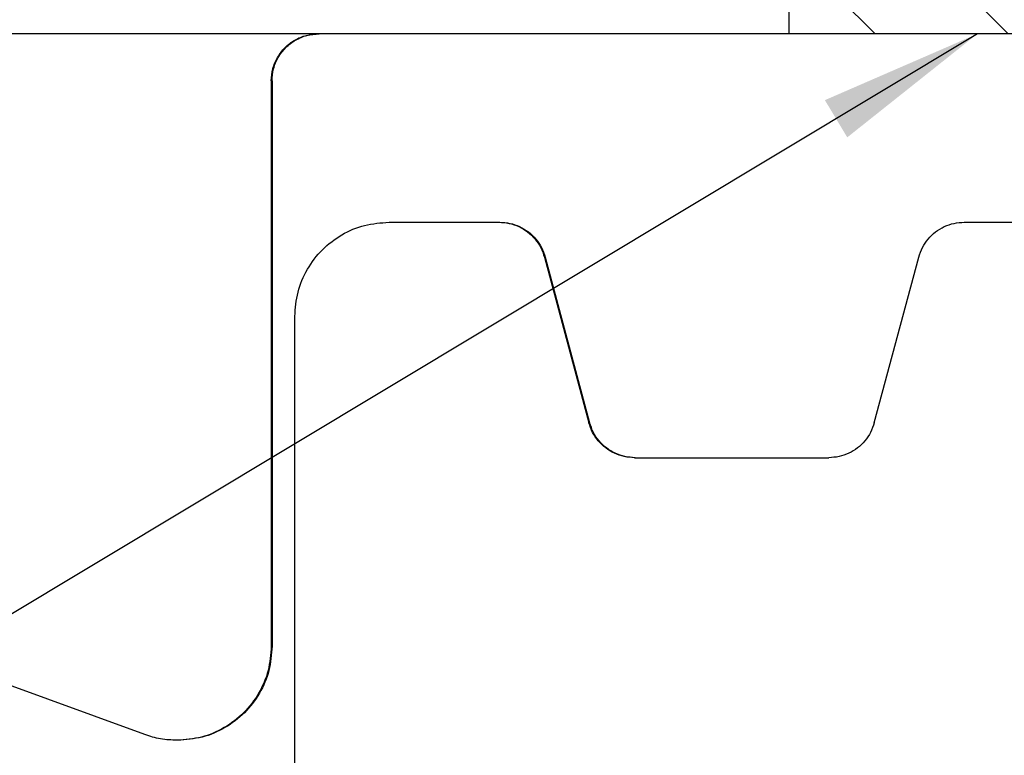
# Model space of a CAD drawing. Units: millimetres. Extents: x 1073 to 2263, y 16 to 847.
# Drawn here: x 2123 to 2144, y 358 to 374 of the extents above; entities that cross this region are included whole.
import ezdxf

# ---------------------------------------------------------------- set-up
doc = ezdxf.new("R2010")
doc.units = ezdxf.units.MM
doc.linetypes.add('DOT_CENTER', pattern=[14, 12, -1, 0, -1])
doc.layers.add('1', color=7, linetype='Continuous')
doc.styles.add('CONVERTER_11', font='txt.shx', dxfattribs={"width": 0.9})
doc.dimstyles.new('ME10_DIM_34', dxfattribs={"dimtxt": 3.5, "dimasz": 3.5, "dimexe": 2, "dimexo": 0, "dimgap": 2, "dimtad": 1, "dimdsep": 46, "dimtxsty": 'CONVERTER_11', "dimsah": 1, "dimcen": 0.09, "dimclrd": 3, "dimclre": 3, "dimclrt": 4, "dimadec": 0, "dimazin": 0, "dimtfac": 1, "dimtdec": 4, "dimtix": 1, "dimtmove": 0, "dimatfit": 3, "dimfxl": 0, "dimtolj": 1, "dimtzin": 0, "dimarcsym": 0})
doc.dimstyles.get("Standard").update_dxf_attribs({"dimtxt": 0.18, "dimasz": 0.18, "dimexe": 0.18, "dimexo": 0.0625, "dimgap": 0.09, "dimtad": 0, "dimtih": 1, "dimtoh": 1, "dimdec": 4, "dimzin": 0, "dimdsep": 46, "dimtxsty": 'Standard', "dimcen": 0.09, "dimadec": 0, "dimazin": 0, "dimtfac": 1, "dimtdec": 4, "dimtofl": 0, "dimtmove": 0, "dimatfit": 3, "dimfxl": 0, "dimtolj": 1, "dimtzin": 0, "dimarcsym": 0})
pattern_1 = [(135, (0, 0), (-1.4142136, -1.4142136), [])]

# ---------------------------------------------------------------- blocks, each defined once
blk = doc.blocks.new('49999-holz-001_T02_Fluegelprofil_3__236', base_point=(2128.87, 298.312))
at = {"color": 1, "linetype": 'Continuous'}
for p, q in [((2130.871, 369.306), (2133.187, 369.306)), ((2133.187, 369.306), (2133.204, 369.306)), ((2143.078, 369.306), (2151.855, 369.306)), ((2134.17, 368.565), (2135.112, 365.047)), ((2136.078, 364.306), (2140.187, 364.306))]:
    blk.add_line(p, q, dxfattribs=at)
for points in [[(2133.204, 369.306), (2133.42, 369.282), (2133.626, 369.212), (2133.812, 369.099), (2133.97, 368.949), (2134.091, 368.768), (2134.17, 368.565)], [(2136.078, 364.306), (2135.861, 364.33), (2135.655, 364.4), (2135.469, 364.513), (2135.312, 364.663), (2135.191, 364.844), (2135.112, 365.047)]]:
    blk.add_spline(points, degree=3, dxfattribs=at)
blk = doc.blocks.new('49999-holz-002_T02_Fluegelprofil_bearbeitet__237', base_point=(2128.855, 319.306))
at = {"color": 1, "linetype": 'Continuous'}
for p, q in [((2130.855, 369.306), (2130.871, 369.306)), ((2130.871, 369.306), (2133.187, 369.306)), ((2133.187, 369.306), (2133.204, 369.306)), ((2143.062, 369.306), (2143.078, 369.306)), ((2143.078, 369.306), (2151.855, 369.306)), ((2134.153, 368.565), (2135.096, 365.047)), ((2134.17, 368.565), (2135.112, 365.047)), ((2141.153, 365.047), (2142.096, 368.565)), ((2128.855, 328.474), (2128.855, 367.306)), ((2136.062, 364.306), (2136.078, 364.306)), ((2136.078, 364.306), (2140.187, 364.306))]:
    blk.add_line(p, q, dxfattribs=at)
for points in [[(2128.855, 367.306), (2128.923, 367.824), (2129.123, 368.306), (2129.441, 368.72), (2129.855, 369.038), (2130.337, 369.238), (2130.855, 369.306)], [(2133.187, 369.306), (2133.404, 369.282), (2133.61, 369.212), (2133.796, 369.099), (2133.953, 368.949), (2134.074, 368.768), (2134.153, 368.565)], [(2133.204, 369.306), (2133.42, 369.282), (2133.626, 369.212), (2133.812, 369.099), (2133.97, 368.949), (2134.091, 368.768), (2134.17, 368.565)], [(2142.096, 368.565), (2142.175, 368.768), (2142.296, 368.949), (2142.453, 369.099), (2142.639, 369.212), (2142.845, 369.282), (2143.062, 369.306)], [(2136.062, 364.306), (2135.845, 364.33), (2135.639, 364.4), (2135.453, 364.513), (2135.296, 364.663), (2135.175, 364.844), (2135.096, 365.047)], [(2136.078, 364.306), (2135.861, 364.33), (2135.655, 364.4), (2135.469, 364.513), (2135.312, 364.663), (2135.191, 364.844), (2135.112, 365.047)], [(2141.153, 365.047), (2141.074, 364.844), (2140.953, 364.663), (2140.796, 364.513), (2140.61, 364.4), (2140.404, 364.33), (2140.187, 364.306)]]:
    blk.add_spline(points, degree=3, dxfattribs=at)
blk = doc.blocks.new('49999-holz-002_B2_Fluegel__238', base_point=(2128.855, 298.312))
for name, p in [('49999-holz-002_T02_Fluegelprofil_bearbeitet__237', (2128.855, 319.306)), ('49999-holz-001_T02_Fluegelprofil_3__236', (2128.87, 298.312))]:
    blk.add_blockref(name, p)
blk = doc.blocks.new('49999-holz-002_T12_Rahmenprofil_Einleger__239', base_point=(2139.342, 373.306))
at = {"linetype": 'Continuous'}
h = blk.add_hatch(dxfattribs=at)
h.set_pattern_fill('_USER', color=3, scale=2, angle=135, pattern_type=0)
h.set_pattern_definition(pattern_1)
edge = h.paths.add_edge_path()
edge.add_line((2152.892, 386.456), (2152.992, 386.456))
edge.add_spline(control_points=[(2152.992, 386.456), (2153.021, 386.485), (2153.079, 386.543), (2153.167, 386.631), (2153.254, 386.718), (2153.313, 386.777), (2153.342, 386.806)], knot_values=[0, 0, 0, 0, 0.123744, 0.247487, 0.371231, 0.494975, 0.494975, 0.494975, 0.494975], degree=3, periodic=0)
edge.add_line((2153.342, 386.806), (2153.342, 387.306))
edge.add_line((2153.342, 387.306), (2139.342, 387.306))
edge.add_line((2139.342, 387.306), (2139.342, 384.806))
edge.add_line((2139.342, 384.806), (2151.242, 384.806))
edge.add_line((2151.242, 384.806), (2152.892, 386.456))
h = blk.add_hatch(dxfattribs=at)
h.set_pattern_fill('_USER', color=3, scale=2, angle=135, pattern_type=0)
h.set_pattern_definition(pattern_1)
edge = h.paths.add_edge_path()
edge.add_spline(control_points=[(2153.342, 377.806), (2153.313, 377.835), (2153.254, 377.893), (2153.167, 377.981), (2153.079, 378.068), (2153.021, 378.127), (2152.992, 378.156)], knot_values=[0, 0, 0, 0, 0.123744, 0.247487, 0.371231, 0.494975, 0.494975, 0.494975, 0.494975], degree=3, periodic=0)
edge.add_line((2152.992, 378.156), (2152.892, 378.156))
edge.add_line((2152.892, 378.156), (2151.242, 379.806))
edge.add_line((2151.242, 379.806), (2139.342, 379.806))
edge.add_line((2139.342, 379.806), (2139.342, 373.306))
edge.add_line((2139.342, 373.306), (2143.342, 373.306))
edge.add_line((2143.342, 373.306), (2151.366, 373.306))
edge.add_line((2151.366, 373.306), (2151.366, 373.306))
edge.add_line((2151.366, 373.306), (2151.371, 373.306))
edge.add_line((2151.371, 373.306), (2151.371, 373.306))
edge.add_line((2151.371, 373.306), (2153.342, 373.306))
edge.add_line((2153.342, 373.306), (2153.342, 377.806))
at = {"color": 1, "linetype": 'Continuous'}
for p, q in [((2139.342, 387.306), (2139.342, 384.806)), ((2139.342, 387.306), (2153.342, 387.306)), ((2153.342, 387.306), (2153.342, 386.806)), ((2153.342, 386.456), (2153.342, 386.806)), ((2151.242, 384.806), (2152.892, 386.456)), ((2152.892, 386.456), (2152.992, 386.456)), ((2153.342, 382.821), (2153.342, 386.456)), ((2139.342, 384.806), (2139.342, 383.946)), ((2139.342, 384.806), (2151.242, 384.806)), ((2153.342, 382.306), (2153.342, 382.821)), ((2153.342, 381.791), (2153.342, 382.306)), ((2153.342, 378.156), (2153.342, 381.791)), ((2139.342, 380.066), (2139.342, 379.806)), ((2139.342, 379.806), (2151.242, 379.806)), ((2139.342, 379.806), (2139.342, 373.306)), ((2152.892, 378.156), (2151.242, 379.806)), ((2152.992, 378.156), (2152.892, 378.156)), ((2153.342, 377.806), (2153.342, 378.156)), ((2153.342, 377.806), (2153.342, 373.306)), ((2143.342, 373.306), (2139.342, 373.306)), ((2151.366, 373.306), (2143.342, 373.306)), ((2151.371, 373.306), (2151.366, 373.306)), ((2151.366, 373.306), (2151.366, 373.306)), ((2151.371, 373.306), (2151.371, 373.306)), ((2151.371, 373.306), (2153.342, 373.306))]:
    blk.add_line(p, q, dxfattribs=at)
for points in [[(2153.342, 386.806), (2153.254, 386.718), (2153.167, 386.631), (2153.079, 386.543), (2152.992, 386.456)], [(2152.992, 378.156), (2153.079, 378.068), (2153.167, 377.981), (2153.254, 377.893), (2153.342, 377.806)]]:
    blk.add_spline(points, degree=3, dxfattribs=at)
at = {"layer": '1', "color": 3, "linetype": 'DOT_CENTER'}
blk.add_line((2136.342, 382.306), (2154.242, 382.306), dxfattribs=at)
blk = doc.blocks.new('49999-holz-001_T01_Rahmenprofil_3__240', base_point=(2112.371, 298.312))
at = {"color": 1, "linetype": 'Continuous'}
for p, q in [((2139.342, 373.306), (2129.371, 373.306)), ((2143.342, 373.306), (2139.342, 373.306)), ((2151.366, 373.306), (2143.342, 373.306)), ((2128.371, 372.306), (2128.371, 360.306))]:
    blk.add_line(p, q, dxfattribs=at)
for points in [[(2128.371, 372.306), (2128.405, 372.565), (2128.505, 372.806), (2128.664, 373.013), (2128.871, 373.172), (2129.112, 373.272), (2129.371, 373.306)], [(2128.371, 360.306), (2128.303, 359.788), (2128.103, 359.306), (2127.785, 358.892), (2127.371, 358.574), (2126.888, 358.374), (2126.371, 358.306)]]:
    blk.add_spline(points, degree=3, dxfattribs=at)
blk = doc.blocks.new('49999-holz-002_T01_Rahmenprofil_bearbeitet__241', base_point=(2112.355, 358.306))
at = {"color": 1, "linetype": 'Continuous'}
for p, q in [((2139.342, 379.806), (2139.342, 373.306)), ((2129.371, 373.306), (2129.355, 373.306)), ((2139.342, 373.306), (2129.371, 373.306)), ((2143.342, 373.306), (2139.342, 373.306)), ((2151.366, 373.306), (2143.342, 373.306)), ((2128.355, 372.306), (2128.355, 360.306)), ((2128.371, 372.306), (2128.371, 360.306)), ((2125.671, 358.427), (2116.303, 361.836)), ((2126.371, 358.306), (2126.355, 358.306))]:
    blk.add_line(p, q, dxfattribs=at)
for points in [[(2128.355, 372.306), (2128.389, 372.565), (2128.489, 372.806), (2128.648, 373.013), (2128.855, 373.172), (2129.096, 373.272), (2129.355, 373.306)], [(2128.371, 372.306), (2128.405, 372.565), (2128.505, 372.806), (2128.664, 373.013), (2128.871, 373.172), (2129.112, 373.272), (2129.371, 373.306)], [(2128.355, 360.306), (2128.287, 359.788), (2128.087, 359.306), (2127.769, 358.892), (2127.355, 358.574), (2126.872, 358.374), (2126.355, 358.306)], [(2128.371, 360.306), (2128.303, 359.788), (2128.103, 359.306), (2127.785, 358.892), (2127.371, 358.574), (2126.888, 358.374), (2126.371, 358.306)], [(2126.355, 358.306), (2126.007, 358.336), (2125.671, 358.427)]]:
    blk.add_spline(points, degree=3, dxfattribs=at)
blk = doc.blocks.new('49999-holz-002_B1_Rahmen__242', base_point=(2112.355, 298.312))
for name, p in [('49999-holz-002_T01_Rahmenprofil_bearbeitet__241', (2112.355, 358.306)), ('49999-holz-001_T01_Rahmenprofil_3__240', (2112.371, 298.312)), ('49999-holz-002_T12_Rahmenprofil_Einleger__239', (2139.342, 373.306))]:
    blk.add_blockref(name, p)
blk = doc.blocks.new('49999-holz-002__243', base_point=(2112.355, 298.312))
for name, p in [('49999-holz-002_B1_Rahmen__242', (2112.355, 298.312)), ('49999-holz-002_B2_Fluegel__238', (2128.855, 298.312))]:
    blk.add_blockref(name, p)
blk = doc.blocks.new('45173-EP-001__244', base_point=(2112.355, 298.312))
blk.add_blockref('49999-holz-002__243', (2112.355, 298.312))
blk = doc.blocks.new('*D390')
at = {"layer": '1', "color": 3, "linetype": 'Continuous'}
for p, q in [((2139.342, 387.306), (2102.355, 387.306)), ((2104.355, 373.306), (2104.355, 387.306)), ((2143.342, 373.306), (2102.355, 373.306))]:
    blk.add_line(p, q, dxfattribs=at)
at = {"layer": '1', "color": 3}
for points in [[(2104.816, 383.806), (2103.894, 383.806), (2104.355, 387.306)], [(2103.894, 376.806), (2104.816, 376.806), (2104.355, 373.306)]]:
    blk.add_solid(points, dxfattribs=at)
at = {"layer": '1', "color": 4, "insert": (2102.355, 377.57), "char_height": 3.5, "attachment_point": 7, "rotation": 90, "line_spacing_factor": 0.60024, "style": 'CONVERTER_11'}
blk.add_mtext('14', dxfattribs=at)
blk = doc.blocks.new('TeilansichtC_von_SchnittC', base_point=(2164.016, 368.309))
at = {"layer": '1', "color": 3}
blk.add_solid([(2140.579, 371.108), (2140.104, 371.898), (2143.342, 373.306)], dxfattribs=at)
blk.add_blockref('45173-EP-001__244', (2112.355, 298.312))
at = {"layer": '1'}
dim = blk.add_linear_dim(base=(2104.355, 373.306), p1=(2139.342, 387.306), p2=(2143.342, 373.306), angle=90, dimstyle='ME10_DIM_34', dxfattribs=at)
dim.commit()
dim.dimension.update_dxf_attribs({"geometry": '*D390', "text_midpoint": (2100.605, 379.67), "text_rotation": 90})
at = {"layer": '1', "color": 3, "linetype": 'Continuous', "has_arrowhead": 0}
blk.add_leader([(2143.342, 373.306), (2106.748, 351.316), (2093.748, 351.316)], dimstyle='Standard', dxfattribs=at)

msp = doc.modelspace()

# ---------------------------------------------------------------- block references
msp.add_blockref('TeilansichtC_von_SchnittC', (2164.016, 368.309))

doc.saveas('drawing.dxf')
